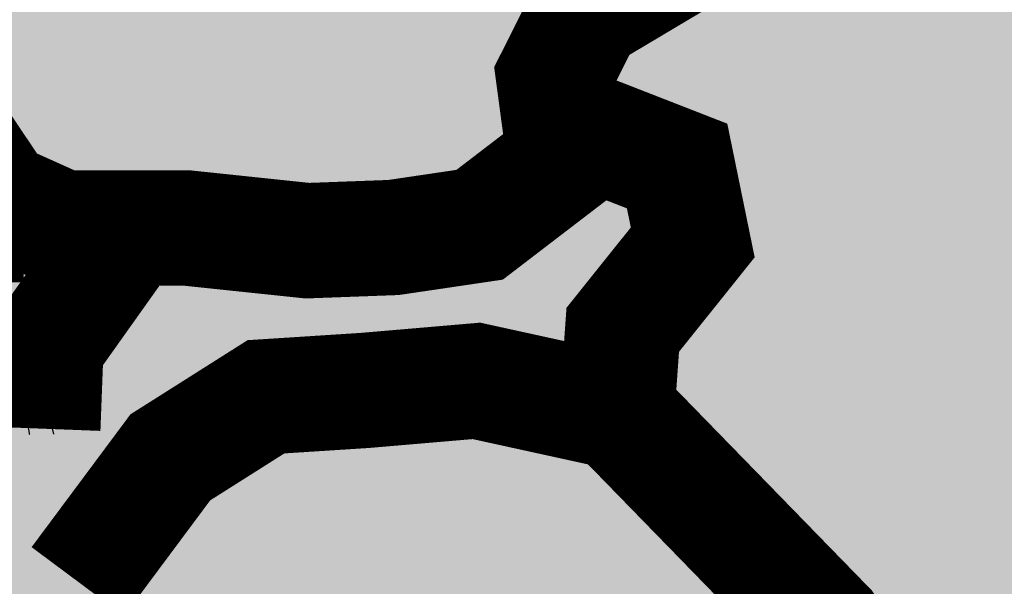
# Model space of a CAD drawing. Units: feet. Extents: x 701520 to 737982, y 6995005 to 7009803.
# Drawn here: x 716145 to 716358, y 7008450 to 7008573 of the extents above; entities that cross this region are included whole.
import ezdxf

# ---------------------------------------------------------------- set-up
doc = ezdxf.new("R2010")
doc.units = ezdxf.units.FT
doc.header["$LTSCALE"] = 0.5
doc.header["$MEASUREMENT"] = 0
for name, color, linetype in [('ESPECIAL DE INTERESSE AMBIENTAL', 82, 'Continuous'), ('ESTRUTURAL SECUNDARIA V5', 82, 'Continuous'), ('RUAS', 255, 'Continuous')]:
    doc.layers.add(name, color=color, linetype=linetype)

msp = doc.modelspace()

# ---------------------------------------------------------------- hatches: boundary and pattern name
at = {"layer": 'ESTRUTURAL SECUNDARIA V5'}
msp.add_hatch(color=250, dxfattribs=at).paths.add_polyline_path([(718814.97, 7007499.14), (718776.37, 7007617.83), (718766.24, 7007735.42), (718779.92, 7007752.12), (718896.76, 7007772.41), (718940.22, 7007813.86), (718973.92, 7007875.9), (718989.64, 7007925.43), (719026.99, 7007945.72), (719074.38, 7007943.1), (719094.91, 7007931.76), (719116.62, 7007924.97), (719127.89, 7007952.05), (719172.34, 7007950.16), (719189.38, 7007953), (719203.36, 7007995.76), (719203.38, 7008037.13), (719171.5, 7008059.82), (719121.7, 7008060.7), (719088.07, 7008031.9), (719069.73, 7008038.01), (719069.94, 7008055.24), (719007.26, 7008047.61), (718959.22, 7008054.59), (718910.8, 7008015.97), (718844.41, 7008012.48), (718749.13, 7008075.84), (718666.07, 7008179.66), (718591.54, 7008254), (718571.29, 7008266.66), (718559.2, 7008291.4), (718546.71, 7008368.9), (718550.06, 7008414.55), (718542.53, 7008432.5), (718526.25, 7008434.94), (718510.21, 7008459.8), (718503.42, 7008477.78), (718546.58, 7008618.59), (718565.77, 7008660.75), (718577.39, 7008666.27), (718588.75, 7008702.68), (718572.48, 7008737.04), (718567.83, 7008756.79), (718583.78, 7008768.4), (718567.52, 7008796.69), (718566.94, 7008867.09), (718549.5, 7008889.16), (718500.24, 7008910.35), (718476.11, 7008900.35), (718456.55, 7008905.3), (718434.9, 7008943.08), (718402.02, 7008987.56), (718392.11, 7009040.46), (718393.15, 7009098.78), (718402.02, 7009122.75), (718392.63, 7009156.63), (718381.94, 7009176.53), (718378.3, 7009251.93), (718353.52, 7009276.42), (718322.12, 7009295.59), (718261.61, 7009330.51), (718237.49, 7009339.29), (718258.48, 7009359.95), (718239.44, 7009395.63), (718213.09, 7009432.37), (718214.13, 7009456.86), (718239.73, 7009434.57), (718240.22, 7009449.04), (718235.51, 7009464.23), (718239.68, 7009478.89), (718216.2, 7009512.76), (718184.82, 7009535.78), (718178.04, 7009508.16), (718139.96, 7009467.51), (718112.83, 7009500.34), (718126.13, 7009444.84), (717994.28, 7009346.43), (717963.31, 7009304.58), (717946.92, 7009185.08), (717931.56, 7009158.78), (717895.36, 7009145.63), (717861.36, 7009066.73), (717875.62, 7009026.19), (717931.01, 7008990.09), (717939.72, 7008922.77), (717897.66, 7008808.61), (717820.47, 7008761.56), (717722.55, 7008715.32), (717577.01, 7008699.4), (717414.12, 7008714.1), (717148.25, 7008809.63), (716750.27, 7009093.35), (716703.6, 7009128.03), (716576.53, 7009188.57), (716369.3, 7009376.06), (716236.36, 7009534.25), (716202.11, 7009607.26), (716210.27, 7009661.59), (716240.97, 7009675.07), (716261.21, 7009695.97), (716287.52, 7009696.64), (716263.91, 7009727.65), (716261.55, 7009750.16), (716242.99, 7009764.31), (716232.2, 7009795.31), (716189.69, 7009803.4), (716157.31, 7009776.78), (716086.13, 7009749.82), (716042.73, 7009734.99), (715969.19, 7009740.04), (715910.83, 7009707.69), (715877.1, 7009641.64), (715844.04, 7009627.15), (715834.59, 7009638.27), (715790.54, 7009594.2), (715791.89, 7009580.05), (715779.74, 7009571.28), (715754.78, 7009559.83), (715723.64, 7009490.87), (715688.56, 7009463.91), (715625.81, 7009479.75), (715577.24, 7009475.37), (715553.29, 7009456.16), (715549.91, 7009408.3), (715585.33, 7009383.03), (715595.4, 7009327.8), (715620.37, 7009291.74), (715620.37, 7009276.24), (715641.95, 7009280.28), (715637.57, 7009304.89), (715653.42, 7009289.72), (715658.82, 7009261.41), (715697.02, 7009240.49), (715711.32, 7009202.39), (715739.92, 7009202.39), (715809.51, 7009124.3), (715861.95, 7009061.44), (715857.22, 7008965.77), (715815.27, 7008882.91), (715670.29, 7008733.89), (715498.2, 7008643.91), (715451.35, 7008640.2), (715433.5, 7008628.31), (715416.39, 7008624.97), (715391.85, 7008611.59), (715352.21, 7008603.03), (715303.87, 7008594.12), (715291.6, 7008601.17), (715283.42, 7008568.48), (715283.79, 7008557.71), (715237.68, 7008558.45), (715201.24, 7008571.08), (715166.28, 7008606), (715150.67, 7008625.32), (715102.12, 7008642.4), (715080.55, 7008667.66), (715045.6, 7008680.29), (715028.49, 7008674.35), (714998.37, 7008617.51), (714988.33, 7008588.53), (714983.87, 7008527.24), (715018.82, 7008438.62), (715001.15, 7008365.02), (715001.81, 7008327.95), (714999.84, 7008304.32), (714977.44, 7008271.18), (714976.78, 7008246.9), (714961.01, 7008216.06), (714954.44, 7008170.13), (714933.75, 7008147.49), (714916.35, 7008147.16), (714906.49, 7008151.75), (714890.07, 7008136.66), (714928.8, 7008070.13), (714960.99, 7007978.64), (714987.65, 7007996.25), (714994.49, 7007965.52), (715085.14, 7007818.57), (715096.74, 7007805.13), (715107.88, 7007730.02), (715125.52, 7007698.03), (715132.01, 7007669.75), (715232.72, 7007661.87), (715276.44, 7007632.99), (715368.9, 7007576.75), (715453.83, 7007558.67), (715547.11, 7007580.46), (715622.29, 7007607.81), (715658.49, 7007603.64), (715719.76, 7007576.75), (715728.11, 7007537.8), (715770.08, 7007490.68), (715786.79, 7007469.82), (715789.09, 7007415.69), (716110.25, 7007679.64), (716341.28, 7007564.24), (716652.56, 7007222.56), (716938.32, 7006378.31), (717145.03, 7006256.84), (717546.36, 7006109.75), (717599.59, 7005668.43), (717914.44, 7005501.74), (718115.59, 7005284.32), (718372.79, 7005109.74), (718484.62, 7003465.34), (718923.04, 7003352.53), (719660.37, 7003432.16), (720774.94, 7003848), (721051.55, 7004117.66), (721032.11, 7004200.6), (720995.71, 7004232.67), (720924.86, 7004243.04), (720903.75, 7004215.82), (720866.01, 7004228.93), (720863.24, 7004258.25), (720849.24, 7004269.99), (720823.75, 7004280.22), (720785.66, 7004336.95), (720799.64, 7004357.54), (720778.4, 7004366.03), (720789.73, 7004415.69), (720762.19, 7004416.79), (720756.8, 7004566.97), (720747.83, 7004586.46), (720734.92, 7004630.91), (720739.48, 7004697.83), (720761.35, 7004710.25), (720769.36, 7004716.26), (720760.09, 7004734.77), (720777.1, 7004755.64), (720774.27, 7004777.33), (720763.88, 7004788.02), (720776.16, 7004804.5), (720761.37, 7004818.96), (720758.85, 7004847.25), (720747.36, 7004859.58), (720753.18, 7004882.92), (720744.05, 7004895.18), (720728.95, 7004886.06), (720713.21, 7004848.97), (720691.19, 7004827.12), (720636.49, 7004846.99), (720577.8, 7004839.91), (720559.86, 7004871.82), (720548.04, 7004902.31), (720558.89, 7004911.56), (720559.21, 7004919.42), (720524.91, 7004916.9), (720521.45, 7004902.75), (720487.34, 7004894.89), (720127.89, 7005230.89), (719890.68, 7005500.75), (719878.59, 7005533.44), (719876.81, 7005593.49), (719905.97, 7005642.52), (719918.28, 7005668.57), (719909.18, 7005703.01), (719909.18, 7005732.03), (719932.29, 7005750.74), (719944.71, 7005786.4), (719961.68, 7005809.65), (719988.14, 7005835.35), (720017.38, 7005938.63), (720024.74, 7005976.79), (720022.64, 7006020.49), (720011.09, 7006038.84), (720022.63, 7006090.23), (720010.03, 7006111.91), (720009.68, 7006145.82), (720020.88, 7006163.65), (720009.33, 7006183.41), (719983.43, 7006218.02), (719989.21, 7006244.22), (719987.26, 7006316.59), (719970.46, 7006351.55), (719971.16, 7006396.65), (719950.49, 7006429.33), (719911.64, 7006423.03), (719858.1, 7006436.67), (719834.2, 7006441.79), (719755.04, 7006402), (719429, 7006700.19), (719069.43, 7007078.3), (718930.07, 7007261.49)])

# ---------------------------------------------------------------- linework, layer by layer
at = {"layer": 'ESPECIAL DE INTERESSE AMBIENTAL', "const_width": 25}
for points in [[(716342.71, 7008407.31), (716319.95, 7008441.41), (716274.44, 7008488.14), (716275.7, 7008505.82), (716290.87, 7008524.76), (716287.48, 7008541.31), (716261.98, 7008551.25), (716260.73, 7008560.57), (716267.58, 7008574.24), (716299.34, 7008593.14), (716313.02, 7008609.92), (716323.6, 7008624.83), (716325.51, 7008654.94), (716314.32, 7008689.12), (716314.32, 7008713.35), (716312.45, 7008748.15), (716319.92, 7008781.08), (716333.65, 7008811.84), (716336.13, 7008841.05), (716334.27, 7008871.49), (716323.69, 7008889.51)], [(716265.42, 7008544.46), (716244.68, 7008528.58), (716226.03, 7008525.82), (716207.37, 7008525.13), (716181.11, 7008527.89), (716154.16, 7008527.89), (716140.34, 7008534.1), (716129.28, 7008550.67), (716112.7, 7008565.86), (716099.57, 7008576.21), (716082.29, 7008582.43), (716071.92, 7008581.74), (716056.03, 7008572.07), (716049.81, 7008557.57), (716049.81, 7008541.69), (716050.5, 7008529.96), (716066.4, 7008533.41), (716083.67, 7008530.65), (716098.87, 7008530.65), (716116.84, 7008529.96), (716136.19, 7008528.58), (716145.87, 7008528.58)], [(716165.91, 7008523.74), (716150.7, 7008502.34), (716150.01, 7008484.39)], [(716157.61, 7008451.26), (716177.65, 7008478.18), (716198.38, 7008491.3), (716219.81, 7008492.68), (716243.99, 7008494.75), (716272.33, 7008488.54)]]:
    msp.add_lwpolyline(points, dxfattribs=at)
at = {"layer": 'RUAS'}
for p, q in [((716263.37, 7008572.76), (716262.52, 7008571.88)), ((716264.28, 7008573.64), (716263.37, 7008572.76)), ((716270.62, 7008571.51), (716271.74, 7008572.39)), ((716271.74, 7008572.39), (716272.94, 7008573.27)), ((716261.74, 7008570.99), (716261.02, 7008570.09)), ((716262.52, 7008571.88), (716261.74, 7008570.99)), ((716268.65, 7008569.72), (716269.58, 7008570.62)), ((716269.58, 7008570.62), (716270.62, 7008571.51)), ((716259.78, 7008568.27), (716259.26, 7008567.35)), ((716260.37, 7008569.18), (716259.78, 7008568.27)), ((716261.02, 7008570.09), (716260.37, 7008569.18)), ((716267.09, 7008567.88), (716267.81, 7008568.8)), ((716267.81, 7008568.8), (716268.65, 7008569.72)), ((716258.81, 7008566.41), (716258.43, 7008565.45)), ((716259.26, 7008567.35), (716258.81, 7008566.41)), ((716265.58, 7008565.05), (716265.97, 7008566)), ((716265.97, 7008566), (716266.47, 7008566.94)), ((716266.47, 7008566.94), (716267.09, 7008567.88)), ((716258.11, 7008564.45), (716257.85, 7008563.42)), ((716258.43, 7008565.45), (716258.11, 7008564.45)), ((716265.16, 7008563.16), (716265.31, 7008564.1)), ((716265.31, 7008564.1), (716265.58, 7008565.05)), ((716257.65, 7008562.33), (716257.51, 7008561.19)), ((716257.85, 7008563.42), (716257.65, 7008562.33)), ((716265.13, 7008562.22), (716265.16, 7008563.16)), ((716265.22, 7008561.29), (716265.13, 7008562.22)), ((716257.43, 7008559.98), (716257.41, 7008558.71)), ((716257.51, 7008561.19), (716257.43, 7008559.98)), ((716265.42, 7008560.37), (716265.22, 7008561.29)), ((716265.71, 7008559.47), (716265.42, 7008560.37)), ((716257.41, 7008558.71), (716257.42, 7008557.37)), ((716266.08, 7008558.59), (716265.71, 7008559.47)), ((716266.53, 7008557.73), (716266.08, 7008558.59)), ((716267.04, 7008556.9), (716266.53, 7008557.73)), ((716257.42, 7008557.37), (716257.45, 7008556)), ((716257.45, 7008556), (716257.46, 7008554.6)), ((716267.61, 7008556.09), (716267.04, 7008556.9)), ((716268.22, 7008555.32), (716267.61, 7008556.09)), ((716268.87, 7008554.59), (716268.22, 7008555.32)), ((716257.44, 7008553.19), (716257.38, 7008551.79)), ((716257.46, 7008554.6), (716257.44, 7008553.19)), ((716269.57, 7008553.88), (716268.87, 7008554.59)), ((716270.31, 7008553.2), (716269.57, 7008553.88)), ((716271.08, 7008552.55), (716270.31, 7008553.2)), ((716257.38, 7008551.79), (716257.23, 7008550.41)), ((716271.89, 7008551.92), (716271.08, 7008552.55)), ((716272.74, 7008551.32), (716271.89, 7008551.92)), ((716273.63, 7008550.74), (716272.74, 7008551.32)), ((716256.99, 7008549.07), (716256.64, 7008547.78)), ((716257.23, 7008550.41), (716256.99, 7008549.07)), ((716274.54, 7008550.18), (716273.63, 7008550.74)), ((716275.49, 7008549.63), (716274.54, 7008550.18)), ((716276.46, 7008549.09), (716275.49, 7008549.63)), ((716277.46, 7008548.55), (716276.46, 7008549.09)), ((716256.64, 7008547.78), (716256.17, 7008546.54)), ((716278.47, 7008548.02), (716277.46, 7008548.55)), ((716279.5, 7008547.47), (716278.47, 7008548.02)), ((716280.53, 7008546.91), (716279.5, 7008547.47)), ((716281.58, 7008546.32), (716280.53, 7008546.91)), ((716255.59, 7008545.35), (716254.9, 7008544.21)), ((716256.17, 7008546.54), (716255.59, 7008545.35)), ((716282.63, 7008545.71), (716281.58, 7008546.32)), ((716283.68, 7008545.07), (716282.63, 7008545.71)), ((716284.72, 7008544.4), (716283.68, 7008545.07)), ((716254.11, 7008543.11), (716253.22, 7008542.05)), ((716254.9, 7008544.21), (716254.11, 7008543.11)), ((716285.76, 7008543.68), (716284.72, 7008544.4)), ((716286.8, 7008542.91), (716285.76, 7008543.68)), ((716287.83, 7008542.09), (716286.8, 7008542.91)), ((716252.24, 7008541.03), (716251.17, 7008540.04)), ((716253.22, 7008542.05), (716252.24, 7008541.03)), ((716288.84, 7008541.22), (716287.83, 7008542.09)), ((716289.84, 7008540.28), (716288.84, 7008541.22)), ((716250.01, 7008539.08), (716248.77, 7008538.15)), ((716251.17, 7008540.04), (716250.01, 7008539.08)), ((716266.56, 7008538.39), (716264.75, 7008537.81)), ((716268.35, 7008538.83), (716266.56, 7008538.39)), ((716270.11, 7008539.15), (716268.35, 7008538.83)), ((716271.84, 7008539.34), (716270.11, 7008539.15)), ((716273.53, 7008539.4), (716271.84, 7008539.34)), ((716275.17, 7008539.35), (716273.53, 7008539.4)), ((716276.77, 7008539.19), (716275.17, 7008539.35)), ((716278.31, 7008538.93), (716276.77, 7008539.19)), ((716279.79, 7008538.55), (716278.31, 7008538.93)), ((716281.21, 7008538.08), (716279.79, 7008538.55)), ((716290.82, 7008539.27), (716289.84, 7008540.28)), ((716291.77, 7008538.21), (716290.82, 7008539.27)), ((716292.68, 7008537.09), (716291.77, 7008538.21)), ((716246.05, 7008536.41), (716244.58, 7008535.59)), ((716247.45, 7008537.26), (716246.05, 7008536.41)), ((716248.77, 7008538.15), (716247.45, 7008537.26)), ((716261.07, 7008536.28), (716259.2, 7008535.37)), ((716262.92, 7008537.1), (716261.07, 7008536.28)), ((716264.75, 7008537.81), (716262.92, 7008537.1)), ((716282.54, 7008537.51), (716281.21, 7008538.08)), ((716283.78, 7008536.85), (716282.54, 7008537.51)), ((716284.91, 7008536.1), (716283.78, 7008536.85)), ((716285.94, 7008535.26), (716284.91, 7008536.1)), ((716293.53, 7008535.94), (716292.68, 7008537.09)), ((716145.23, 7008533.69), (716144.21, 7008534.9)), ((716241.43, 7008534.08), (716239.76, 7008533.39)), ((716243.04, 7008534.81), (716241.43, 7008534.08)), ((716244.58, 7008535.59), (716243.04, 7008534.81)), ((716257.32, 7008534.4), (716255.41, 7008533.39)), ((716259.2, 7008535.37), (716257.32, 7008534.4)), ((716286.85, 7008534.33), (716285.94, 7008535.26)), ((716287.62, 7008533.33), (716286.85, 7008534.33)), ((716294.32, 7008534.75), (716293.53, 7008535.94)), ((716295.03, 7008533.53), (716294.32, 7008534.75)), ((716146.25, 7008532.57), (716145.23, 7008533.69)), ((716147.27, 7008531.55), (716146.25, 7008532.57)), ((716186.63, 7008531.9), (716184.76, 7008531.51)), ((716188.5, 7008532.29), (716186.63, 7008531.9)), ((716190.38, 7008532.67), (716188.5, 7008532.29)), ((716192.26, 7008533), (716190.38, 7008532.67)), ((716194.13, 7008533.28), (716192.26, 7008533)), ((716195.99, 7008533.49), (716194.13, 7008533.28)), ((716197.82, 7008533.61), (716195.99, 7008533.49)), ((716199.64, 7008533.62), (716197.82, 7008533.61)), ((716201.42, 7008533.51), (716199.64, 7008533.62)), ((716203.17, 7008533.26), (716201.42, 7008533.51)), ((716204.88, 7008532.9), (716203.17, 7008533.26)), ((716206.55, 7008532.46), (716204.88, 7008532.9)), ((716208.18, 7008531.96), (716206.55, 7008532.46)), ((716209.77, 7008531.43), (716208.18, 7008531.96)), ((716236.25, 7008532.15), (716234.46, 7008531.61)), ((716238.03, 7008532.75), (716236.25, 7008532.15)), ((716239.76, 7008533.39), (716238.03, 7008532.75)), ((716253.49, 7008532.38), (716251.54, 7008531.39)), ((716255.41, 7008533.39), (716253.49, 7008532.38)), ((716288.25, 7008532.25), (716287.62, 7008533.33)), ((716288.74, 7008531.11), (716288.25, 7008532.25)), ((716295.65, 7008532.3), (716295.03, 7008533.53)), ((716296.17, 7008531.06), (716295.65, 7008532.3)), ((716148.3, 7008530.63), (716147.27, 7008531.55)), ((716149.33, 7008529.85), (716148.3, 7008530.63)), ((716150.37, 7008529.2), (716149.33, 7008529.85)), ((716177.39, 7008529.99), (716175.56, 7008529.64)), ((716179.22, 7008530.36), (716177.39, 7008529.99)), ((716181.05, 7008530.73), (716179.22, 7008530.36)), ((716182.9, 7008531.12), (716181.05, 7008530.73)), ((716184.76, 7008531.51), (716182.9, 7008531.12)), ((716211.32, 7008530.92), (716209.77, 7008531.43)), ((716212.82, 7008530.44), (716211.32, 7008530.92)), ((716214.28, 7008530.02), (716212.82, 7008530.44)), ((716215.7, 7008529.69), (716214.28, 7008530.02)), ((716217.09, 7008529.45), (716215.7, 7008529.69)), ((716225.75, 7008529.68), (716224.18, 7008529.47)), ((716227.39, 7008529.95), (716225.75, 7008529.68)), ((716229.1, 7008530.28), (716227.39, 7008529.95)), ((716230.86, 7008530.67), (716229.1, 7008530.28)), ((716232.65, 7008531.11), (716230.86, 7008530.67)), ((716234.46, 7008531.61), (716232.65, 7008531.11)), ((716249.58, 7008530.44), (716247.59, 7008529.55)), ((716251.54, 7008531.39), (716249.58, 7008530.44)), ((716289.09, 7008529.93), (716288.74, 7008531.11)), ((716289.29, 7008528.73), (716289.09, 7008529.93)), ((716296.57, 7008529.82), (716296.17, 7008531.06)), ((716296.86, 7008528.59), (716296.57, 7008529.82)), ((716151.42, 7008528.68), (716150.37, 7008529.2)), ((716152.5, 7008528.27), (716151.42, 7008528.68)), ((716153.62, 7008527.97), (716152.5, 7008528.27)), ((716154.78, 7008527.77), (716153.62, 7008527.97)), ((716156.01, 7008527.64), (716154.78, 7008527.77)), ((716157.3, 7008527.58), (716156.01, 7008527.64)), ((716158.66, 7008527.58), (716157.3, 7008527.58)), ((716160.12, 7008527.63), (716158.66, 7008527.58)), ((716161.65, 7008527.72), (716160.12, 7008527.63)), ((716163.26, 7008527.85), (716161.65, 7008527.72)), ((716164.92, 7008528.01), (716163.26, 7008527.85)), ((716166.63, 7008528.21), (716164.92, 7008528.01)), ((716168.38, 7008528.44), (716166.63, 7008528.21)), ((716170.15, 7008528.71), (716168.38, 7008528.44)), ((716171.95, 7008528.99), (716170.15, 7008528.71)), ((716173.75, 7008529.31), (716171.95, 7008528.99)), ((716175.56, 7008529.64), (716173.75, 7008529.31)), ((716218.47, 7008529.3), (716217.09, 7008529.45)), ((716219.85, 7008529.23), (716218.47, 7008529.3)), ((716221.25, 7008529.24), (716219.85, 7008529.23)), ((716222.69, 7008529.32), (716221.25, 7008529.24)), ((716224.18, 7008529.47), (716222.69, 7008529.32)), ((716243.59, 7008527.99), (716241.59, 7008527.31)), ((716245.59, 7008528.74), (716243.59, 7008527.99)), ((716247.59, 7008529.55), (716245.59, 7008528.74)), ((716289.26, 7008526.31), (716289.35, 7008527.51)), ((716289.35, 7008527.51), (716289.29, 7008528.73)), ((716297.03, 7008527.37), (716296.86, 7008528.59)), ((716235.67, 7008525.63), (716233.76, 7008525.18)), ((716237.62, 7008526.13), (716235.67, 7008525.63)), ((716239.6, 7008526.69), (716237.62, 7008526.13)), ((716241.59, 7008527.31), (716239.6, 7008526.69)), ((716289.02, 7008525.12), (716289.26, 7008526.31)), ((716297, 7008525), (716297.07, 7008526.18)), ((716297.07, 7008526.18), (716297.03, 7008527.37)), ((716144.9, 7008523.96), (716145.7, 7008523.96)), ((716145.7, 7008523.96), (716146.5, 7008523.93)), ((716146.5, 7008523.93), (716147.3, 7008523.86)), ((716147.3, 7008523.86), (716148.11, 7008523.74)), ((716148.11, 7008523.74), (716148.92, 7008523.59)), ((716148.92, 7008523.59), (716149.71, 7008523.39)), ((716149.71, 7008523.39), (716150.47, 7008523.14)), ((716186.71, 7008523.39), (716185.06, 7008523.15)), ((716188.44, 7008523.58), (716186.71, 7008523.39)), ((716190.23, 7008523.71), (716188.44, 7008523.58)), ((716192.09, 7008523.78), (716190.23, 7008523.71)), ((716194, 7008523.81), (716192.09, 7008523.78)), ((716195.95, 7008523.8), (716194, 7008523.81)), ((716197.92, 7008523.76), (716195.95, 7008523.8)), ((716199.92, 7008523.7), (716197.92, 7008523.76)), ((716201.92, 7008523.63), (716199.92, 7008523.7)), ((716203.92, 7008523.55), (716201.92, 7008523.63)), ((716205.9, 7008523.48), (716203.92, 7008523.55)), ((716207.87, 7008523.41), (716205.9, 7008523.48)), ((716209.82, 7008523.35), (716207.87, 7008523.41)), ((716211.75, 7008523.31), (716209.82, 7008523.35)), ((716213.66, 7008523.28), (716211.75, 7008523.31)), ((716215.54, 7008523.28), (716213.66, 7008523.28)), ((716217.41, 7008523.3), (716215.54, 7008523.28)), ((716219.25, 7008523.36), (716217.41, 7008523.3)), ((716221.06, 7008523.44), (716219.25, 7008523.36)), ((716222.86, 7008523.56), (716221.06, 7008523.44)), ((716224.65, 7008523.72), (716222.86, 7008523.56)), ((716226.44, 7008523.92), (716224.65, 7008523.72)), ((716228.24, 7008524.16), (716226.44, 7008523.92)), ((716230.05, 7008524.45), (716228.24, 7008524.16)), ((716231.89, 7008524.79), (716230.05, 7008524.45)), ((716233.76, 7008525.18), (716231.89, 7008524.79)), ((716288.1, 7008522.9), (716288.63, 7008523.99)), ((716288.63, 7008523.99), (716289.02, 7008525.12)), ((716296.48, 7008522.76), (716296.8, 7008523.86)), ((716296.8, 7008523.86), (716297, 7008525)), ((716150.47, 7008523.14), (716151.19, 7008522.85)), ((716151.19, 7008522.85), (716151.86, 7008522.5)), ((716151.86, 7008522.5), (716152.46, 7008522.1)), ((716152.46, 7008522.1), (716152.99, 7008521.66)), ((716152.99, 7008521.66), (716153.43, 7008521.15)), ((716153.43, 7008521.15), (716153.78, 7008520.6)), ((716177.5, 7008521.34), (716176.09, 7008520.91)), ((716178.94, 7008521.76), (716177.5, 7008521.34)), ((716180.41, 7008522.15), (716178.94, 7008521.76)), ((716181.91, 7008522.52), (716180.41, 7008522.15)), ((716183.46, 7008522.85), (716181.91, 7008522.52)), ((716185.06, 7008523.15), (716183.46, 7008522.85)), ((716286.67, 7008520.88), (716287.45, 7008521.87)), ((716287.45, 7008521.87), (716288.1, 7008522.9)), ((716295.46, 7008520.68), (716296.03, 7008521.7)), ((716296.03, 7008521.7), (716296.48, 7008522.76)), ((716153.78, 7008520.6), (716154.04, 7008520.01)), ((716154.04, 7008520.01), (716154.23, 7008519.38)), ((716154.23, 7008519.38), (716154.33, 7008518.72)), ((716170.61, 7008519.05), (716169.3, 7008518.54)), ((716171.94, 7008519.55), (716170.61, 7008519.05)), ((716173.31, 7008520.02), (716171.94, 7008519.55)), ((716174.69, 7008520.47), (716173.31, 7008520.02)), ((716176.09, 7008520.91), (716174.69, 7008520.47)), ((716283.87, 7008518.09), (716284.87, 7008519)), ((716284.87, 7008519), (716285.81, 7008519.93)), ((716285.81, 7008519.93), (716286.67, 7008520.88)), ((716294, 7008518.78), (716294.77, 7008519.71)), ((716294.77, 7008519.71), (716295.46, 7008520.68)), ((716154.31, 7008517.33), (716154.2, 7008516.61)), ((716154.36, 7008518.03), (716154.31, 7008517.33)), ((716154.33, 7008518.72), (716154.36, 7008518.03)), ((716166.78, 7008517.4), (716165.57, 7008516.77)), ((716168.02, 7008517.98), (716166.78, 7008517.4)), ((716169.3, 7008518.54), (716168.02, 7008517.98)), ((716281.77, 7008516.27), (716282.83, 7008517.18)), ((716282.83, 7008517.18), (716283.87, 7008518.09)), ((716291.33, 7008516.17), (716292.26, 7008517.01)), ((716292.26, 7008517.01), (716293.15, 7008517.88)), ((716293.15, 7008517.88), (716294, 7008518.78)), ((716153.76, 7008515.14), (716153.45, 7008514.37)), ((716154.01, 7008515.88), (716153.76, 7008515.14)), ((716154.2, 7008516.61), (716154.01, 7008515.88)), ((716163.28, 7008515.37), (716162.19, 7008514.59)), ((716164.4, 7008516.1), (716163.28, 7008515.37)), ((716165.57, 7008516.77), (716164.4, 7008516.1)), ((716279.65, 7008514.43), (716280.71, 7008515.36)), ((716280.71, 7008515.36), (716281.77, 7008516.27)), ((716289.47, 7008514.54), (716290.4, 7008515.35)), ((716290.4, 7008515.35), (716291.33, 7008516.17)), ((716152.66, 7008512.72), (716152.18, 7008511.82)), ((716153.08, 7008513.57), (716152.66, 7008512.72)), ((716153.45, 7008514.37), (716153.08, 7008513.57)), ((716160.12, 7008512.84), (716159.13, 7008511.87)), ((716161.13, 7008513.75), (716160.12, 7008512.84)), ((716162.19, 7008514.59), (716161.13, 7008513.75)), ((716277.58, 7008512.54), (716278.61, 7008513.49)), ((716278.61, 7008513.49), (716279.65, 7008514.43)), ((716286.82, 7008512.18), (716287.68, 7008512.96)), ((716287.68, 7008512.96), (716288.56, 7008513.75)), ((716288.56, 7008513.75), (716289.47, 7008514.54)), ((716151.67, 7008510.86), (716151.11, 7008509.83)), ((716152.18, 7008511.82), (716151.67, 7008510.86)), ((716158.18, 7008510.82), (716157.27, 7008509.69)), ((716159.13, 7008511.87), (716158.18, 7008510.82)), ((716274.7, 7008509.58), (716275.62, 7008510.58)), ((716275.62, 7008510.58), (716276.59, 7008511.57)), ((716276.59, 7008511.57), (716277.58, 7008512.54)), ((716284.37, 7008509.8), (716285.17, 7008510.6)), ((716285.17, 7008510.6), (716285.99, 7008511.39)), ((716285.99, 7008511.39), (716286.82, 7008512.18)), ((716150.51, 7008508.73), (716149.89, 7008507.56)), ((716151.11, 7008509.83), (716150.51, 7008508.73)), ((716156.38, 7008508.47), (716155.53, 7008507.19)), ((716157.27, 7008509.69), (716156.38, 7008508.47)), ((716273.02, 7008507.51), (716273.83, 7008508.56)), ((716273.83, 7008508.56), (716274.7, 7008509.58)), ((716282.82, 7008508.15), (716283.59, 7008508.98)), ((716283.59, 7008508.98), (716284.37, 7008509.8)), ((716149.26, 7008506.36), (716148.64, 7008505.12)), ((716149.89, 7008507.56), (716149.26, 7008506.36)), ((716155.53, 7008507.19), (716154.73, 7008505.86)), ((716271.55, 7008505.35), (716272.26, 7008506.44)), ((716272.26, 7008506.44), (716273.02, 7008507.51)), ((716280.59, 7008505.52), (716281.32, 7008506.42)), ((716281.32, 7008506.42), (716282.06, 7008507.3)), ((716282.06, 7008507.3), (716282.82, 7008508.15)), ((716148.64, 7008505.12), (716148.04, 7008503.87)), ((716153.98, 7008504.48), (716153.28, 7008503.09)), ((716154.73, 7008505.86), (716153.98, 7008504.48)), ((716270.27, 7008503.08), (716270.89, 7008504.23)), ((716270.89, 7008504.23), (716271.55, 7008505.35)), ((716279.23, 7008503.63), (716279.9, 7008504.59)), ((716279.9, 7008504.59), (716280.59, 7008505.52)), ((716147.48, 7008502.64), (716146.97, 7008501.43)), ((716148.04, 7008503.87), (716147.48, 7008502.64)), ((716153.28, 7008503.09), (716152.65, 7008501.68)), ((716269.15, 7008500.7), (716269.7, 7008501.91)), ((716269.7, 7008501.91), (716270.27, 7008503.08)), ((716278, 7008501.61), (716278.59, 7008502.64)), ((716278.59, 7008502.64), (716279.23, 7008503.63)), ((716146.53, 7008500.26), (716146.16, 7008499.15)), ((716146.97, 7008501.43), (716146.53, 7008500.26)), ((716152.09, 7008500.27), (716151.61, 7008498.89)), ((716152.65, 7008501.68), (716152.09, 7008500.27)), ((716268.64, 7008499.47), (716269.15, 7008500.7)), ((716276.95, 7008499.44), (716277.45, 7008500.54)), ((716277.45, 7008500.54), (716278, 7008501.61)), ((716145.88, 7008498.08), (716145.67, 7008497.02)), ((716146.16, 7008499.15), (716145.88, 7008498.08)), ((716151.61, 7008498.89), (716151.21, 7008497.53)), ((716215.6, 7008497.49), (716217, 7008497.71)), ((716217, 7008497.71), (716218.33, 7008497.94)), ((716218.33, 7008497.94), (716219.59, 7008498.16)), ((716219.59, 7008498.16), (716220.81, 7008498.38)), ((716220.81, 7008498.38), (716222.02, 7008498.58)), ((716222.02, 7008498.58), (716223.24, 7008498.77)), ((716223.24, 7008498.77), (716224.49, 7008498.93)), ((716224.49, 7008498.93), (716225.81, 7008499.07)), ((716225.81, 7008499.07), (716227.21, 7008499.17)), ((716227.21, 7008499.17), (716228.7, 7008499.24)), ((716228.7, 7008499.24), (716230.29, 7008499.27)), ((716230.29, 7008499.27), (716231.94, 7008499.27)), ((716231.94, 7008499.27), (716233.63, 7008499.22)), ((716233.63, 7008499.22), (716235.35, 7008499.13)), ((716235.35, 7008499.13), (716237.07, 7008499)), ((716237.07, 7008499), (716238.78, 7008498.82)), ((716238.78, 7008498.82), (716240.45, 7008498.6)), ((716240.45, 7008498.6), (716242.07, 7008498.33)), ((716242.07, 7008498.33), (716243.63, 7008498.03)), ((716243.63, 7008498.03), (716245.14, 7008497.68)), ((716245.14, 7008497.68), (716246.59, 7008497.3)), ((716267.69, 7008496.94), (716268.16, 7008498.2)), ((716268.16, 7008498.2), (716268.64, 7008499.47)), ((716276.12, 7008497.14), (716276.5, 7008498.3)), ((716276.5, 7008498.3), (716276.95, 7008499.44)), ((716145.54, 7008495.97), (716145.47, 7008494.89)), ((716145.67, 7008497.02), (716145.54, 7008495.97)), ((716150.92, 7008496.14), (716150.75, 7008494.64)), ((716151.21, 7008497.53), (716150.92, 7008496.14)), ((716204.3, 7008495.11), (716206, 7008495.6)), ((716206, 7008495.6), (716207.69, 7008496.03)), ((716207.69, 7008496.03), (716209.36, 7008496.39)), ((716209.36, 7008496.39), (716211, 7008496.71)), ((716211, 7008496.71), (716212.59, 7008496.99)), ((716212.59, 7008496.99), (716214.13, 7008497.25)), ((716214.13, 7008497.25), (716215.6, 7008497.49)), ((716246.59, 7008497.3), (716247.97, 7008496.88)), ((716247.97, 7008496.88), (716249.31, 7008496.44)), ((716249.31, 7008496.44), (716250.58, 7008495.98)), ((716250.58, 7008495.98), (716251.79, 7008495.51)), ((716251.79, 7008495.51), (716252.95, 7008495.02)), ((716266.79, 7008494.52), (716267.24, 7008495.7)), ((716267.24, 7008495.7), (716267.69, 7008496.94)), ((716275.57, 7008494.78), (716275.81, 7008495.96)), ((716275.81, 7008495.96), (716276.12, 7008497.14)), ((716145.47, 7008494.89), (716145.48, 7008493.77)), ((716145.48, 7008493.77), (716145.54, 7008492.58)), ((716150.75, 7008494.64), (716150.72, 7008492.97)), ((716199.19, 7008493.2), (716200.89, 7008493.91)), ((716200.89, 7008493.91), (716202.59, 7008494.54)), ((716202.59, 7008494.54), (716204.3, 7008495.11)), ((716220.9, 7008493.37), (716219.27, 7008493.19)), ((716222.55, 7008493.51), (716220.9, 7008493.37)), ((716224.24, 7008493.61), (716222.55, 7008493.51)), ((716225.96, 7008493.66), (716224.24, 7008493.61)), ((716227.71, 7008493.68), (716225.96, 7008493.66)), ((716229.47, 7008493.65), (716227.71, 7008493.68)), ((716231.24, 7008493.58), (716229.47, 7008493.65)), ((716233.02, 7008493.47), (716231.24, 7008493.58)), ((716234.8, 7008493.32), (716233.02, 7008493.47)), ((716252.95, 7008495.02), (716254.05, 7008494.52)), ((716254.05, 7008494.52), (716255.09, 7008494.01)), ((716255.09, 7008494.01), (716256.09, 7008493.51)), ((716256.09, 7008493.51), (716257.03, 7008493.01)), ((716265.88, 7008492.47), (716266.34, 7008493.43)), ((716266.34, 7008493.43), (716266.79, 7008494.52)), ((716275.34, 7008492.41), (716275.41, 7008493.59)), ((716275.41, 7008493.59), (716275.57, 7008494.78)), ((716145.54, 7008492.58), (716145.67, 7008491.31)), ((716145.67, 7008491.31), (716145.86, 7008489.94)), ((716150.72, 7008492.97), (716150.84, 7008491.07)), ((716194.16, 7008490.7), (716195.82, 7008491.59)), ((716195.82, 7008491.59), (716197.5, 7008492.42)), ((716197.5, 7008492.42), (716199.19, 7008493.2)), ((716211.49, 7008491.65), (716209.97, 7008491.22)), ((716213.02, 7008492.04), (716211.49, 7008491.65)), ((716214.55, 7008492.39), (716213.02, 7008492.04)), ((716216.11, 7008492.7), (716214.55, 7008492.39)), ((716217.68, 7008492.97), (716216.11, 7008492.7)), ((716219.27, 7008493.19), (716217.68, 7008492.97)), ((716236.58, 7008493.12), (716234.8, 7008493.32)), ((716238.34, 7008492.89), (716236.58, 7008493.12)), ((716240.09, 7008492.61), (716238.34, 7008492.89)), ((716241.84, 7008492.29), (716240.09, 7008492.61)), ((716243.59, 7008491.92), (716241.84, 7008492.29)), ((716245.35, 7008491.5), (716243.59, 7008491.92)), ((716247.11, 7008491.04), (716245.35, 7008491.5)), ((716257.03, 7008493.01), (716257.94, 7008492.53)), ((716257.94, 7008492.53), (716258.8, 7008492.06)), ((716258.8, 7008492.06), (716259.62, 7008491.62)), ((716259.62, 7008491.62), (716260.4, 7008491.21)), ((716264.9, 7008491.02), (716265.4, 7008491.65)), ((716265.4, 7008491.65), (716265.88, 7008492.47)), ((716275.37, 7008491.24), (716275.34, 7008492.41)), ((716275.5, 7008490.09), (716275.37, 7008491.24)), ((716145.86, 7008489.94), (716146.08, 7008488.54)), ((716150.84, 7008491.07), (716151.15, 7008488.85)), ((716190.92, 7008488.75), (716192.53, 7008489.75)), ((716192.53, 7008489.75), (716194.16, 7008490.7)), ((716204.02, 7008489.13), (716202.6, 7008488.54)), ((716205.47, 7008489.69), (716204.02, 7008489.13)), ((716206.96, 7008490.23), (716205.47, 7008489.69)), ((716208.46, 7008490.74), (716206.96, 7008490.23)), ((716209.97, 7008491.22), (716208.46, 7008490.74)), ((716248.88, 7008490.52), (716247.11, 7008491.04)), ((716250.68, 7008489.94), (716248.88, 7008490.52)), ((716252.49, 7008489.32), (716250.68, 7008489.94)), ((716254.3, 7008488.64), (716252.49, 7008489.32)), ((716260.4, 7008491.21), (716261.15, 7008490.84)), ((716261.15, 7008490.84), (716261.86, 7008490.55)), ((716261.86, 7008490.55), (716262.54, 7008490.36)), ((716262.54, 7008490.36), (716263.18, 7008490.28)), ((716263.18, 7008490.28), (716263.79, 7008490.35)), ((716263.79, 7008490.35), (716264.36, 7008490.59)), ((716264.36, 7008490.59), (716264.9, 7008491.02)), ((716275.72, 7008488.97), (716275.5, 7008490.09)), ((716146.08, 7008488.54), (716146.32, 7008487.16)), ((716146.32, 7008487.16), (716146.56, 7008485.88)), ((716151.15, 7008488.85), (716151.64, 7008486.25)), ((716187.79, 7008486.63), (716189.33, 7008487.71)), ((716189.33, 7008487.71), (716190.92, 7008488.75)), ((716199.92, 7008487.33), (716198.66, 7008486.71)), ((716201.23, 7008487.94), (716199.92, 7008487.33)), ((716202.6, 7008488.54), (716201.23, 7008487.94)), ((716256.1, 7008487.93), (716254.3, 7008488.64)), ((716257.87, 7008487.2), (716256.1, 7008487.93)), ((716259.58, 7008486.44), (716257.87, 7008487.2)), ((716276.04, 7008487.86), (716275.72, 7008488.97)), ((716276.45, 7008486.77), (716276.04, 7008487.86)), ((716146.56, 7008485.88), (716146.79, 7008484.77)), ((716151.64, 7008486.25), (716152.35, 7008483.21)), ((716184.81, 7008484.42), (716186.28, 7008485.53)), ((716186.28, 7008485.53), (716187.79, 7008486.63)), ((716195.28, 7008484.83), (716194.24, 7008484.15)), ((716196.36, 7008485.48), (716195.28, 7008484.83)), ((716197.48, 7008486.1), (716196.36, 7008485.48)), ((716198.66, 7008486.71), (716197.48, 7008486.1)), ((716261.22, 7008485.68), (716259.58, 7008486.44)), ((716262.77, 7008484.92), (716261.22, 7008485.68)), ((716264.2, 7008484.18), (716262.77, 7008484.92)), ((716276.94, 7008485.71), (716276.45, 7008486.77)), ((716277.51, 7008484.65), (716276.94, 7008485.71)), ((716146.79, 7008484.77), (716146.97, 7008483.89)), ((716146.97, 7008483.89), (716147.09, 7008483.31)), ((716147.09, 7008483.31), (716147.14, 7008483.11)), ((716182.01, 7008482.2), (716183.38, 7008483.3)), ((716183.38, 7008483.3), (716184.81, 7008484.42)), ((716193.21, 7008483.43), (716192.2, 7008482.65)), ((716194.24, 7008484.15), (716193.21, 7008483.43)), ((716265.52, 7008483.45), (716264.2, 7008484.18)), ((716266.72, 7008482.74), (716265.52, 7008483.45)), ((716267.83, 7008482.05), (716266.72, 7008482.74)), ((716278.17, 7008483.62), (716277.51, 7008484.65)), ((716278.89, 7008482.6), (716278.17, 7008483.62)), ((716179.42, 7008480.07), (716180.69, 7008481.12)), ((716180.69, 7008481.12), (716182.01, 7008482.2)), ((716190.15, 7008480.88), (716189.08, 7008479.86)), ((716191.18, 7008481.8), (716190.15, 7008480.88)), ((716192.2, 7008482.65), (716191.18, 7008481.8)), ((716268.86, 7008481.36), (716267.83, 7008482.05)), ((716269.82, 7008480.68), (716268.86, 7008481.36)), ((716270.74, 7008480.01), (716269.82, 7008480.68)), ((716279.69, 7008481.59), (716278.89, 7008482.6)), ((716280.55, 7008480.59), (716279.69, 7008481.59)), ((716281.47, 7008479.61), (716280.55, 7008480.59)), ((716177.07, 7008478.1), (716178.22, 7008479.06)), ((716178.22, 7008479.06), (716179.42, 7008480.07)), ((716188, 7008478.77), (716186.9, 7008477.61)), ((716189.08, 7008479.86), (716188, 7008478.77)), ((716271.63, 7008479.33), (716270.74, 7008480.01)), ((716272.5, 7008478.65), (716271.63, 7008479.33)), ((716273.37, 7008477.95), (716272.5, 7008478.65)), ((716282.43, 7008478.63), (716281.47, 7008479.61)), ((716283.44, 7008477.65), (716282.43, 7008478.63)), ((716174.95, 7008476.28), (716175.98, 7008477.18)), ((716175.98, 7008477.18), (716177.07, 7008478.1)), ((716185.79, 7008476.39), (716184.67, 7008475.13)), ((716186.9, 7008477.61), (716185.79, 7008476.39)), ((716274.25, 7008477.25), (716273.37, 7008477.95)), ((716275.15, 7008476.52), (716274.25, 7008477.25)), ((716276.08, 7008475.77), (716275.15, 7008476.52)), ((716284.48, 7008476.68), (716283.44, 7008477.65)), ((716285.55, 7008475.71), (716284.48, 7008476.68)), ((716172.13, 7008473.75), (716173.02, 7008474.57)), ((716173.02, 7008474.57), (716173.96, 7008475.42)), ((716173.96, 7008475.42), (716174.95, 7008476.28)), ((716184.67, 7008475.13), (716183.57, 7008473.82)), ((716277.04, 7008474.99), (716276.08, 7008475.77)), ((716278.05, 7008474.17), (716277.04, 7008474.99)), ((716279.11, 7008473.32), (716278.05, 7008474.17)), ((716286.64, 7008474.74), (716285.55, 7008475.71)), ((716287.75, 7008473.76), (716286.64, 7008474.74)), ((716169.68, 7008471.35), (716170.46, 7008472.14)), ((716170.46, 7008472.14), (716171.27, 7008472.94)), ((716171.27, 7008472.94), (716172.13, 7008473.75)), ((716182.47, 7008472.5), (716181.4, 7008471.16)), ((716183.57, 7008473.82), (716182.47, 7008472.5)), ((716280.23, 7008472.42), (716279.11, 7008473.32)), ((716281.41, 7008471.48), (716280.23, 7008472.42)), ((716288.87, 7008472.77), (716287.75, 7008473.76)), ((716290, 7008471.77), (716288.87, 7008472.77)), ((716168.17, 7008469.79), (716168.92, 7008470.57)), ((716168.92, 7008470.57), (716169.68, 7008471.35)), ((716181.4, 7008471.16), (716180.35, 7008469.81)), ((716282.65, 7008470.49), (716281.41, 7008471.48)), ((716283.93, 7008469.48), (716282.65, 7008470.49)), ((716291.15, 7008470.74), (716290, 7008471.77)), ((716292.3, 7008469.69), (716291.15, 7008470.74)), ((716165.92, 7008467.55), (716166.68, 7008468.29)), ((716166.68, 7008468.29), (716167.43, 7008469.04)), ((716167.43, 7008469.04), (716168.17, 7008469.79)), ((716179.33, 7008468.47), (716178.34, 7008467.12)), ((716180.35, 7008469.81), (716179.33, 7008468.47)), ((716285.22, 7008468.45), (716283.93, 7008469.48)), ((716286.52, 7008467.4), (716285.22, 7008468.45)), ((716293.46, 7008468.61), (716292.3, 7008469.69)), ((716294.62, 7008467.49), (716293.46, 7008468.61)), ((716163.49, 7008465.4), (716164.32, 7008466.11)), ((716164.32, 7008466.11), (716165.13, 7008466.82)), ((716165.13, 7008466.82), (716165.92, 7008467.55)), ((716177.38, 7008465.77), (716176.46, 7008464.43)), ((716178.34, 7008467.12), (716177.38, 7008465.77)), ((716287.81, 7008466.36), (716286.52, 7008467.4)), ((716289.08, 7008465.33), (716287.81, 7008466.36)), ((716295.8, 7008466.32), (716294.62, 7008467.49)), ((716296.97, 7008465.11), (716295.8, 7008466.32)), ((716160.99, 7008463.31), (716161.81, 7008464)), ((716161.81, 7008464), (716162.65, 7008464.7)), ((716162.65, 7008464.7), (716163.49, 7008465.4)), ((716176.46, 7008464.43), (716175.58, 7008463.08)), ((716290.3, 7008464.32), (716289.08, 7008465.33)), ((716291.47, 7008463.33), (716290.3, 7008464.32)), ((716298.15, 7008463.86), (716296.97, 7008465.11)), ((716299.32, 7008462.59), (716298.15, 7008463.86)), ((716158.73, 7008461.17), (716159.44, 7008461.89)), ((716159.44, 7008461.89), (716160.19, 7008462.6)), ((716160.19, 7008462.6), (716160.99, 7008463.31)), ((716174.74, 7008461.74), (716173.95, 7008460.4)), ((716175.58, 7008463.08), (716174.74, 7008461.74)), ((716292.59, 7008462.37), (716291.47, 7008463.33)), ((716293.66, 7008461.41), (716292.59, 7008462.37)), ((716294.71, 7008460.46), (716293.66, 7008461.41)), ((716300.49, 7008461.3), (716299.32, 7008462.59)), ((716156.99, 7008458.94), (716157.5, 7008459.69)), ((716157.5, 7008459.69), (716158.08, 7008460.43)), ((716158.08, 7008460.43), (716158.73, 7008461.17)), ((716173.95, 7008460.4), (716173.19, 7008459.07)), ((716295.72, 7008459.5), (716294.71, 7008460.46)), ((716296.72, 7008458.53), (716295.72, 7008459.5)), ((716301.63, 7008460.01), (716300.49, 7008461.3)), ((716302.76, 7008458.72), (716301.63, 7008460.01)), ((716156.02, 7008456.7), (716156.25, 7008457.44)), ((716156.25, 7008457.44), (716156.57, 7008458.19)), ((716156.57, 7008458.19), (716156.99, 7008458.94)), ((716172.47, 7008457.77), (716171.76, 7008456.51)), ((716173.19, 7008459.07), (716172.47, 7008457.77)), ((716297.7, 7008457.52), (716296.72, 7008458.53)), ((716298.69, 7008456.49), (716297.7, 7008457.52)), ((716303.87, 7008457.45), (716302.76, 7008458.72)), ((716304.94, 7008456.21), (716303.87, 7008457.45)), ((716155.89, 7008455.97), (716156.02, 7008456.7)), ((716155.89, 7008455.26), (716155.89, 7008455.97)), ((716156, 7008454.57), (716155.89, 7008455.26)), ((716171.05, 7008455.31), (716170.32, 7008454.21)), ((716171.76, 7008456.51), (716171.05, 7008455.31)), ((716299.67, 7008455.41), (716298.69, 7008456.49)), ((716300.67, 7008454.29), (716299.67, 7008455.41)), ((716305.99, 7008455.01), (716304.94, 7008456.21)), ((716307.01, 7008453.83), (716305.99, 7008455.01)), ((716156.23, 7008453.9), (716156, 7008454.57)), ((716156.57, 7008453.27), (716156.23, 7008453.9)), ((716157.02, 7008452.68), (716156.57, 7008453.27)), ((716169.56, 7008453.21), (716168.75, 7008452.33)), ((716170.32, 7008454.21), (716169.56, 7008453.21)), ((716301.67, 7008453.14), (716300.67, 7008454.29)), ((716302.68, 7008451.96), (716301.67, 7008453.14)), ((716308.01, 7008452.69), (716307.01, 7008453.83)), ((716157.58, 7008452.14), (716157.02, 7008452.68)), ((716158.24, 7008451.65), (716157.58, 7008452.14)), ((716158.99, 7008451.22), (716158.24, 7008451.65)), ((716159.83, 7008450.85), (716158.99, 7008451.22)), ((716160.75, 7008450.57), (716159.83, 7008450.85)), ((716166.93, 7008451.05), (716165.93, 7008450.65)), ((716167.88, 7008451.61), (716166.93, 7008451.05)), ((716168.75, 7008452.33), (716167.88, 7008451.61)), ((716303.69, 7008450.77), (716302.68, 7008451.96)), ((716304.72, 7008449.56), (716303.69, 7008450.77)), ((716309, 7008451.56), (716308.01, 7008452.69)), ((716309.99, 7008450.45), (716309, 7008451.56)), ((716161.74, 7008450.36), (716160.75, 7008450.57)), ((716162.77, 7008450.26), (716161.74, 7008450.36)), ((716163.83, 7008450.26), (716162.77, 7008450.26)), ((716164.89, 7008450.39), (716163.83, 7008450.26)), ((716165.93, 7008450.65), (716164.89, 7008450.39)), ((716310.99, 7008449.34), (716309.99, 7008450.45))]:
    msp.add_line(p, q, dxfattribs=at)

doc.saveas('drawing.dxf')
